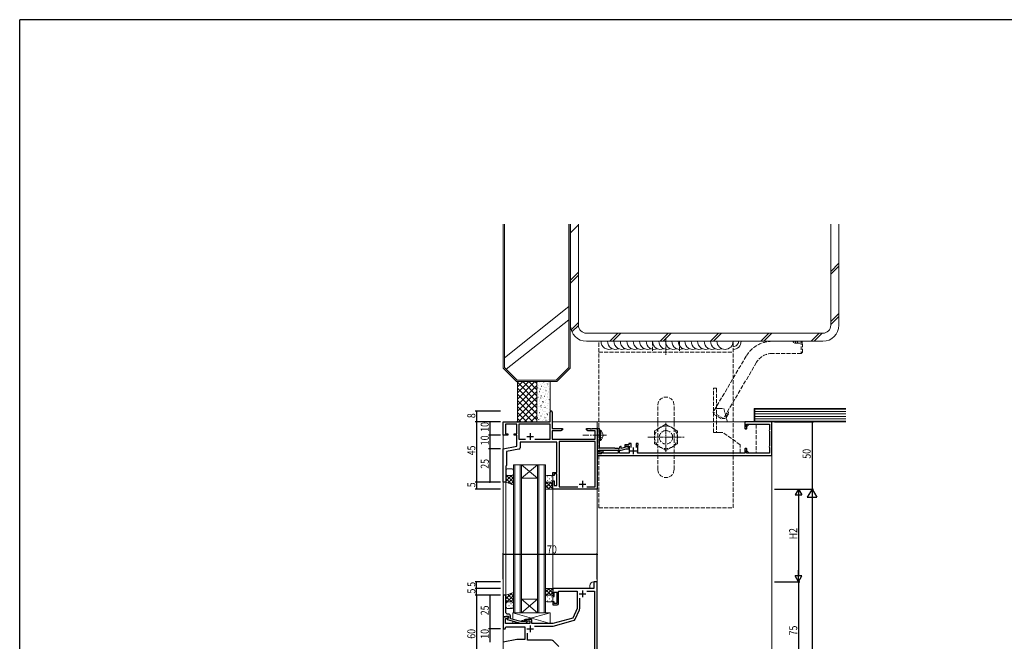
# Model space of a CAD drawing. Extents: x -2 to 1585, y 0 to 1128.
# Drawn here: x 4 to 738, y 660 to 1123 of the extents above; entities that cross this region are included whole.
import ezdxf

# ---------------------------------------------------------------- set-up
doc = ezdxf.new("R2010")
doc.units = 0
for name, pattern in [('HIDDEN', [0.375, 0.25, -0.125]), ('HIDDEN2', [0.1875, 0.125, -0.0625]), ('YCENTER_1', [13, 10, -1, 1, -1]), ('YHIDDEN_1', [4, 3, -1])]:
    doc.linetypes.add(name, pattern=pattern)
for name, color, linetype in [('YKK_11', 7, 'CONTINUOUS'), ('YKK_12', 2, 'CONTINUOUS'), ('YKK_13', 4, 'CONTINUOUS'), ('YKK_D', 6, 'CONTINUOUS'), ('YKK_ZWAK', 7, 'CONTINUOUS'), ('YSS_K', 3, 'CONTINUOUS')]:
    doc.layers.add(name, color=color, linetype=linetype)
doc.styles.get("Standard").update_dxf_attribs({"font": 'ROMANS.SHX', "bigfont": 'EXTFONT.SHX'})

# ---------------------------------------------------------------- blocks, each defined once
blk = doc.blocks.new('A201')
at = {"layer": 'YKK_ZWAK', "color": 254, "linetype": 'Continuous'}
for p in [(571, 410), (21, 35)]:
    blk.add_line(p, (21, 410), dxfattribs=at)

msp = doc.modelspace()

# ---------------------------------------------------------------- linework, layer by layer
at = {"layer": 'YKK_11', "color": 7, "linetype": 'Continuous', "lineweight": 30, "ltscale": 0.5}
for p, q in [((399.27, 823.25), (399.27, 830.5)), ((400.77, 830.5), (400.77, 818.25)), ((364.27, 823.25), (399.27, 823.25)), ((364.27, 813.25), (364.27, 823.25)), ((365.9, 821.62), (365.9, 814.45)), ((374.27, 821.62), (365.9, 821.62)), ((374.27, 814.45), (374.27, 821.62)), ((375.9, 821.62), (375.9, 810.25)), ((399.14, 821.62), (375.9, 821.62)), ((399.14, 810.25), (399.14, 821.62)), ((544.27, 823.25), (544.27, 819)), ((564.27, 823.25), (544.27, 823.25)), ((545.47, 821.65), (548.58, 821.65)), ((545.47, 819.74), (545.47, 821.65)), ((548.58, 821.65), (548.74, 821.61)), ((549.8, 821.61), (549.96, 821.65)), ((549.96, 821.65), (558.58, 821.65)), ((558.58, 821.65), (558.74, 821.61)), ((559.8, 821.61), (559.96, 821.65)), ((559.96, 821.65), (562.67, 821.65)), ((562.67, 821.65), (562.67, 817.44)), ((564.27, 798.25), (564.27, 823.25)), ((365.9, 814.45), (367.77, 814.45)), ((367.77, 814.45), (367.77, 813.25)), ((372.27, 814.45), (374.27, 814.45)), ((372.27, 813.25), (372.27, 814.45)), ((384.27, 814.75), (384.27, 809.75)), ((400.77, 818.25), (408.27, 818.25)), ((400.77, 816.62), (400.77, 810.25)), ((407.18, 816.62), (400.77, 816.62)), ((408.27, 817.25), (407.18, 816.62)), ((408.27, 818.25), (408.27, 817.25)), ((426.27, 818.25), (428.81, 818.25)), ((426.27, 817.25), (426.27, 818.25)), ((427.36, 816.62), (426.27, 817.25)), ((432.64, 816.62), (427.36, 816.62)), ((428.81, 818.25), (429, 818.13)), ((429, 818.13), (429.55, 818.13)), ((429.55, 818.13), (429.73, 818.25)), ((429.73, 818.25), (429.81, 818.25)), ((429.81, 818.25), (430, 818.13)), ((430, 818.13), (430.55, 818.13)), ((430.55, 818.13), (430.73, 818.25)), ((430.73, 818.25), (434.27, 818.25)), ((432.64, 810.25), (432.64, 816.62)), ((436.07, 818.25), (434.27, 818.25)), ((434.27, 818.25), (434.27, 799.75)), ((434.27, 818.25), (434.27, 773.25)), ((436.07, 813.71), (436.07, 818.25)), ((545.56, 819.53), (545.47, 819.74)), ((562.67, 817.44), (562.63, 817.28)), ((562.63, 816.22), (562.67, 816.06)), ((562.67, 816.06), (562.67, 805.44)), ((367.77, 813.25), (364.27, 813.25)), ((374.27, 813.25), (372.27, 813.25)), ((374.27, 805.25), (374.27, 813.25)), ((375.9, 810.25), (380.89, 810.25)), ((376.77, 808.25), (376.77, 804.02)), ((404.27, 808.25), (376.77, 808.25)), ((381.77, 812.25), (386.77, 812.25)), ((387.65, 810.25), (399.14, 810.25)), ((387.65, 810.25), (399.14, 810.25)), ((400.77, 810.25), (432.64, 810.25)), ((404.27, 785.45), (404.27, 808.25)), ((405.9, 808.62), (405.9, 774.88)), ((432.64, 808.62), (405.9, 808.62)), ((432.64, 774.88), (432.64, 808.62)), ((435.95, 813.53), (436.07, 813.71)), ((435.95, 812.98), (435.95, 813.53)), ((436.07, 812.79), (435.95, 812.98)), ((436.07, 803.65), (436.07, 812.79)), ((457.87, 807.05), (457.87, 806.05)), ((459.47, 807.05), (457.87, 807.05)), ((459.47, 804.15), (459.47, 807.05)), ((463.27, 807.05), (463.27, 804.15)), ((464.87, 807.05), (463.27, 807.05)), ((464.87, 806.35), (464.87, 807.05)), ((364.27, 803.25), (374.27, 805.25)), ((364.27, 778.25), (364.27, 803.25)), ((375.97, 803.04), (366.77, 801.2)), ((366.77, 801.2), (366.77, 790.75)), ((434.27, 799.75), (437.43, 799.75)), ((434.27, 799.75), (434.27, 798.25)), ((437.67, 799.75), (434.27, 799.75)), ((435.47, 802.15), (443.81, 802.15)), ((435.47, 801.02), (435.47, 802.15)), ((437.51, 800.66), (435.47, 801.02)), ((436.19, 802.15), (436.06, 801.16)), ((436.06, 801.16), (437.67, 800.88)), ((447.27, 803.65), (436.07, 803.65)), ((438.77, 801.93), (436.19, 802.15)), ((437.43, 799.75), (437.51, 800.66)), ((437.67, 800.88), (437.67, 799.75)), ((438.77, 799.85), (438.77, 801.93)), ((449.77, 799.85), (438.77, 799.85)), ((443.81, 802.15), (444, 802.27)), ((444, 802.27), (444.55, 802.27)), ((444.55, 802.27), (444.73, 802.15)), ((444.73, 802.15), (451.97, 802.15)), ((447.57, 803.35), (447.27, 803.65)), ((449.97, 803.35), (447.57, 803.35)), ((449.77, 802.15), (449.77, 799.85)), ((450.77, 802.15), (449.77, 802.15)), ((450.77, 799.85), (450.77, 802.15)), ((458.17, 799.85), (450.77, 799.85)), ((451.97, 802.15), (455.71, 803.15)), ((452.17, 803.45), (452.17, 804.55)), ((455.55, 804.35), (452.17, 803.45)), ((454.87, 806.05), (454.87, 804.65)), ((457.87, 806.05), (454.87, 806.05)), ((454.87, 804.65), (455.37, 804.65)), ((455.37, 804.65), (455.65, 804.85)), ((455.78, 805.21), (455.55, 804.35)), ((455.65, 804.85), (455.94, 805.05)), ((455.71, 803.15), (457.84, 803.15)), ((458.04, 803.9), (455.78, 805.21)), ((455.94, 805.05), (458.17, 805.05)), ((457.84, 803.15), (458.04, 803.9)), ((458.17, 805.05), (458.17, 799.85)), ((458.87, 801.75), (463.87, 801.75)), ((461.37, 799.25), (461.37, 804.25)), ((464.48, 799.85), (464.22, 800.29)), ((544.27, 799.85), (464.48, 799.85)), ((464.57, 805.83), (464.72, 806.09)), ((464.57, 801.75), (464.57, 805.83)), ((464.72, 806.09), (464.87, 806.35)), ((544.27, 802.5), (544.27, 799.85)), ((545.47, 801.77), (545.56, 801.98)), ((545.47, 799.85), (545.47, 801.77)), ((548.58, 799.85), (545.47, 799.85)), ((548.74, 799.9), (548.58, 799.85)), ((549.96, 799.85), (549.8, 799.9)), ((558.58, 799.85), (549.96, 799.85)), ((558.74, 799.9), (558.58, 799.85)), ((559.96, 799.85), (559.8, 799.9)), ((562.67, 799.85), (559.96, 799.85)), ((562.67, 805.44), (562.63, 805.28)), ((562.63, 804.22), (562.67, 804.06)), ((562.67, 804.06), (562.67, 799.85)), ((434.27, 798.25), (564.27, 798.25)), ((366.77, 790.75), (366.27, 790.25)), ((366.27, 790.25), (366.27, 778.25)), ((401.27, 785.45), (404.27, 785.45)), ((401.27, 783.25), (401.27, 785.45)), ((366.27, 778.25), (364.27, 778.25)), ((402.27, 783.25), (401.27, 783.25)), ((401.27, 779.25), (402.27, 779.25)), ((401.27, 773.25), (401.27, 779.25)), ((402.27, 784.45), (402.27, 783.25)), ((404.27, 784.45), (402.27, 784.45)), ((402.27, 779.25), (402.27, 775.95)), ((404.27, 775.95), (404.27, 784.45)), ((423.27, 779.45), (423.27, 774.45)), ((434.27, 773.25), (401.27, 773.25)), ((402.27, 775.95), (404.27, 775.95)), ((405.9, 774.88), (419.92, 774.88)), ((420.77, 776.95), (425.77, 776.95)), ((426.62, 774.88), (432.64, 774.88)), ((426.62, 774.88), (432.64, 774.88)), ((401.27, 699.13), (401.27, 693.13)), ((431.77, 699.13), (401.27, 699.13)), ((405.47, 697.2), (419.27, 697.2)), ((405.47, 687.93), (405.47, 697.2)), ((419.27, 697.2), (419.27, 684.13)), ((423.27, 697.63), (423.27, 692.63)), ((426.51, 697.2), (432.34, 697.2)), ((426.51, 697.2), (432.34, 697.2)), ((431.77, 704.13), (431.77, 699.13)), ((434.27, 704.13), (431.77, 704.13)), ((432.34, 697.2), (432.34, 631.06)), ((434.27, 629.13), (434.27, 704.13)), ((401.27, 693.13), (402.27, 693.13)), ((402.27, 696.43), (404.27, 696.43)), ((402.27, 693.13), (402.27, 696.43)), ((404.27, 696.43), (404.27, 687.93)), ((420.77, 695.13), (425.77, 695.13)), ((421.2, 684.14), (421.2, 691.89)), ((401.27, 689.13), (401.27, 686.93)), ((402.27, 689.13), (401.27, 689.13)), ((401.27, 686.93), (404.47, 686.93)), ((402.27, 687.93), (402.27, 689.13)), ((404.27, 687.93), (402.27, 687.93)), ((419.27, 684.13), (415.98, 677.07)), ((417.74, 676.28), (421.01, 683.3)), ((364.27, 678.13), (364.27, 669.13)), ((368.27, 678.13), (364.27, 678.13)), ((365.9, 676.83), (367.41, 676.83)), ((365.9, 673.13), (365.9, 676.83)), ((367.41, 676.83), (368.27, 677.33)), ((368.27, 677.33), (368.27, 678.13)), ((380.77, 676.13), (380.77, 675.13)), ((385.47, 676.13), (380.77, 676.13)), ((380.77, 675.13), (383.97, 675.13)), ((383.97, 675.13), (383.97, 673.13)), ((385.47, 673.13), (385.47, 676.13)), ((415.98, 677.07), (401.27, 673.13)), ((401.53, 671.2), (416.45, 675.19)), ((364.27, 669.13), (365.77, 669.13)), ((365.77, 669.13), (366.17, 670.63)), ((383.97, 673.13), (365.9, 673.13)), ((366.17, 670.63), (380.27, 670.63)), ((380.27, 670.63), (380.27, 661.13)), ((381.77, 669.13), (386.77, 669.13)), ((384.27, 671.63), (384.27, 666.63)), ((401.27, 673.13), (385.47, 673.13)), ((387.51, 671.2), (401.53, 671.2)), ((374.27, 661.13), (364.27, 659.13)), ((380.27, 661.13), (374.27, 661.13)), ((382.2, 660.56), (382.2, 665.89)), ((400.24, 660.56), (382.2, 660.56)), ((405.62, 656.01), (401.66, 659.97))]:
    msp.add_line(p, q, dxfattribs=at)
at = {"layer": 'YKK_11', "color": 7, "linetype": 'Continuous', "lineweight": 30}
for p, q in [((366.27, 694.13), (364.27, 694.13)), ((364.27, 694.13), (364.27, 678.13)), ((366.27, 684.08), (366.27, 694.13)), ((366.15, 683.9), (366.27, 684.08)), ((366.15, 683.35), (366.15, 683.9)), ((366.27, 683.17), (366.15, 683.35)), ((366.15, 682.9), (366.27, 683.08)), ((366.15, 682.35), (366.15, 682.9)), ((366.27, 682.17), (366.15, 682.35)), ((366.27, 683.08), (366.27, 683.17)), ((364.27, 678.13), (365.97, 678.13)), ((365.97, 678.13), (366.27, 678.43)), ((366.27, 681.13), (366.27, 682.17)), ((366.27, 678.43), (366.47, 678.63)), ((366.47, 678.63), (368.27, 678.63)), ((368.27, 677.33), (367.07, 676.63)), ((367.07, 676.63), (367.07, 676.03)), ((367.07, 676.03), (377.17, 673.33)), ((368.07, 680.13), (367.27, 680.13)), ((368.27, 678.63), (368.27, 677.33)), ((369.57, 676.61), (369.57, 678.63)), ((377.33, 674.53), (369.57, 676.61)), ((381.05, 674.95), (380.62, 674.53)), ((377.17, 673.33), (381.12, 673.33)), ((380.62, 674.53), (377.33, 674.53)), ((381.12, 673.33), (381.9, 674.1))]:
    msp.add_line(p, q, dxfattribs=at)
at = {"layer": 'YKK_11', "color": 7, "linetype": 'Continuous', "lineweight": 30, "ltscale": 0.5}
for centre, radius, start, end in [((400.02, 830.5), 0.75, 359.99999, 180.00001), ((549.27, 822.45), 1, 237.79576, 302.20424), ((559.27, 822.45), 1, 237.79576, 302.20424), ((545.02, 819), 0.75, 180.00002, 44.41533), ((563.47, 816.75), 1, 147.79576, 212.20424), ((375.77, 804.02), 1, 281.31073, 0.00001), ((449.97, 804.55), 1.2, 270.00001, 359.99999), ((451.67, 804.55), 0.5, 359.99999, 180.00001), ((461.37, 801.75), 3.2, 332.79712, 0.00002), ((545.02, 802.5), 0.75, 315.58467, 179.99998), ((549.27, 799.05), 1, 57.79576, 122.20424), ((559.27, 799.05), 1, 57.79576, 122.20424), ((563.47, 804.75), 1, 147.79576, 212.20424), ((404.47, 687.93), 1, 270.00001, 359.99999), ((419.2, 684.14), 2, 335.00004, 0.00003), ((415.93, 677.13), 2, 285, 335.00002), ((400.24, 658.56), 2, 45.00003, 90.00002)]:
    msp.add_arc(centre, radius, start, end, dxfattribs=at)
at = {"layer": 'YKK_11', "color": 7, "linetype": 'Continuous', "lineweight": 30}
for centre, radius, start, end in [((367.27, 681.13), 1, 180.00001, 269.99999), ((368.07, 678.63), 1.5, 0.00001, 89.99999), ((381.47, 674.53), 0.6, 314.99999, 135.00001)]:
    msp.add_arc(centre, radius, start, end, dxfattribs=at)
at = {"layer": 'YKK_12', "color": 2, "linetype": 'Continuous', "lineweight": 13}
for p, q in [((364.27, 823.25), (364.27, 669.43)), ((397.77, 823.25), (364.27, 823.25)), ((564.27, 823.25), (400.77, 823.25)), ((434.27, 823.25), (434.27, 384.43)), ((564.27, 823.25), (564.27, 384.43)), ((371.77, 791.25), (371.77, 681.13)), ((377.77, 791.25), (371.77, 791.25)), ((372.77, 681.13), (372.77, 791.25)), ((376.77, 791.25), (376.77, 681.13)), ((377.77, 681.13), (377.77, 791.25)), ((377.77, 791.25), (389.77, 791.25)), ((377.77, 791.25), (389.77, 781.25)), ((389.77, 791.25), (377.77, 781.25)), ((389.77, 791.25), (389.77, 681.13)), ((395.77, 791.25), (389.77, 791.25)), ((390.77, 681.13), (390.77, 791.25)), ((394.77, 791.25), (394.77, 681.13)), ((395.77, 681.13), (395.77, 791.25)), ((366.27, 778.25), (364.27, 778.25)), ((366.27, 778.25), (366.27, 694.13)), ((377.77, 781.25), (389.77, 781.25)), ((401.27, 699.13), (401.27, 773.25)), ((401.27, 773.25), (434.27, 773.25)), ((364.27, 755.98), (364.27, 394.43)), ((401.27, 699.13), (428.77, 699.13)), ((428.77, 701.13), (428.77, 699.13)), ((434.27, 704.13), (431.77, 704.13)), ((364.27, 694.13), (366.27, 694.13)), ((377.77, 691.13), (389.77, 691.13)), ((377.77, 681.13), (389.77, 691.13)), ((389.77, 681.13), (377.77, 691.13)), ((371.77, 681.13), (377.77, 681.13)), ((377.77, 681.13), (389.77, 681.13)), ((389.77, 681.13), (395.77, 681.13))]:
    msp.add_line(p, q, dxfattribs=at)
msp.add_arc((431.77, 701.13), 3, 90, 180, dxfattribs=at)
at = {"layer": 'YKK_13', "color": 4, "linetype": 'YHIDDEN_1', "lineweight": 13}
for p, q in [((435.47, 759.25), (435.47, 883.25)), ((435.47, 883.25), (535.47, 883.25)), ((475.47, 883.25), (475.47, 875.26)), ((495.47, 883.25), (495.47, 875.26)), ((535.47, 759.25), (535.47, 883.25)), ((435.47, 875.25), (535.47, 875.25)), ((520.77, 815.25), (520.77, 848.25)), ((520.77, 848.25), (523.07, 848.25)), ((523.07, 848.25), (523.07, 815.25)), ((479.47, 787.75), (479.47, 835.75)), ((491.47, 787.75), (491.47, 835.75)), ((524.57, 833.25), (523.07, 833.25)), ((524.57, 833.25), (528.59, 833.25)), ((528.59, 833.25), (531.27, 823.25)), ((485.47, 821.57), (476.97, 816.66)), ((493.97, 816.66), (485.47, 821.57)), ((531.27, 823.25), (544.27, 823.25)), ((544.27, 823.25), (544.27, 818.45)), ((436.23, 814.4), (435.62, 813.25)), ((438.08, 815.3), (436.23, 814.4)), ((476.97, 816.66), (476.97, 806.84)), ((493.97, 806.84), (493.97, 816.66)), ((523.07, 815.25), (520.77, 815.25)), ((523.07, 815.25), (524.57, 815.25)), ((527.92, 815.25), (524.57, 815.25)), ((540.77, 806.25), (527.92, 815.25)), ((545.67, 819.75), (547.17, 821.25)), ((545.67, 818.45), (545.67, 819.75)), ((547.17, 821.25), (552.77, 821.25)), ((552.77, 821.25), (552.77, 800.25)), ((436.23, 812.11), (435.62, 813.25)), ((438.08, 811.2), (436.23, 812.11)), ((476.97, 806.84), (485.47, 801.94)), ((485.47, 801.94), (493.97, 806.84)), ((540.77, 800.25), (540.77, 806.25)), ((544.27, 800.25), (540.77, 800.25)), ((544.27, 803.05), (544.27, 800.25)), ((545.67, 801.75), (545.67, 803.05)), ((547.17, 800.25), (545.67, 801.75)), ((552.77, 800.25), (547.17, 800.25)), ((435.47, 759.25), (535.47, 759.25))]:
    msp.add_line(p, q, dxfattribs=at)
at = {"layer": 'YKK_13', "color": 4, "linetype": 'YCENTER_1', "lineweight": 13, "ltscale": 0.5}
for p, q in [((485.47, 885.75), (485.47, 872.76)), ((485.47, 800.94), (485.47, 822.57)), ((471.97, 811.75), (498.97, 811.75))]:
    msp.add_line(p, q, dxfattribs=at)
at = {"layer": 'YKK_13', "color": 4, "linetype": 'Continuous', "lineweight": 13}
for p, q in [((436.58, 817), (436.07, 817)), ((436.07, 817), (436.07, 809.5)), ((436.58, 817), (436.58, 809.5)), ((436.58, 809.5), (436.07, 809.5)), ((366.27, 787.25), (366.27, 784.25)), ((367.27, 788.25), (370.77, 788.25)), ((371.77, 787.25), (371.77, 784.25)), ((366.27, 784.25), (366.27, 778.25)), ((366.27, 778.25), (371.77, 776.25)), ((367.27, 783.25), (370.77, 783.25)), ((367.27, 783.25), (370.77, 783.25)), ((371.77, 784.25), (371.77, 776.25)), ((395.77, 782.25), (395.77, 779.25)), ((395.77, 780.93), (395.93, 780.93)), ((395.77, 779.25), (395.77, 773.25)), ((395.98, 778.64), (395.77, 778.85)), ((395.77, 774.09), (399.94, 778.25)), ((395.77, 776.92), (397.11, 778.25)), ((401.27, 773.35), (396.16, 778.46)), ((396.77, 783.25), (400.27, 783.25)), ((396.77, 778.25), (400.27, 778.25)), ((396.77, 778.25), (400.27, 778.25)), ((397.15, 782.35), (397.35, 782.35)), ((397.15, 779.52), (397.35, 779.52)), ((398.76, 780.93), (398.96, 780.93)), ((401.27, 776.18), (399.2, 778.25)), ((400.18, 782.35), (400.38, 782.35)), ((400.18, 779.52), (400.38, 779.52)), ((401.27, 779.01), (401.25, 779.03)), ((401.27, 782.25), (401.27, 779.25)), ((401.27, 779.25), (401.27, 773.25)), ((398.54, 773.25), (395.77, 776.02)), ((395.77, 773.25), (401.27, 773.25)), ((397.76, 773.25), (401.27, 776.76)), ((400.59, 773.25), (401.27, 773.93)), ((395.77, 693.13), (395.77, 699.13)), ((395.77, 699.13), (401.27, 699.13)), ((398.54, 699.13), (395.77, 696.36)), ((395.77, 698.29), (399.94, 694.13)), ((401.27, 699.03), (396.16, 693.92)), ((397.76, 699.13), (401.27, 695.62)), ((400.59, 699.13), (401.27, 698.45)), ((401.27, 693.13), (401.27, 699.13)), ((366.27, 694.13), (371.76, 696.13)), ((366.27, 688.13), (366.27, 694.13)), ((371.77, 688.13), (371.77, 696.13)), ((395.77, 695.46), (397.11, 694.13)), ((395.98, 693.74), (395.77, 693.53)), ((395.77, 690.13), (395.77, 693.13)), ((395.77, 691.45), (395.93, 691.45)), ((396.77, 694.13), (400.27, 694.13)), ((396.77, 694.13), (400.27, 694.13)), ((397.15, 692.86), (397.35, 692.86)), ((397.15, 690.03), (397.35, 690.03)), ((398.76, 691.45), (398.96, 691.45)), ((401.27, 696.2), (399.2, 694.13)), ((400.18, 692.86), (400.38, 692.86)), ((400.18, 690.03), (400.38, 690.03)), ((401.27, 693.37), (401.25, 693.35)), ((401.27, 690.13), (401.27, 693.13)), ((366.27, 685.13), (366.27, 688.13)), ((367.27, 689.13), (370.77, 689.13)), ((367.27, 689.13), (370.77, 689.13)), ((367.27, 684.13), (370.77, 684.13)), ((371.77, 685.13), (371.77, 688.13)), ((396.77, 689.13), (400.27, 689.13)), ((371.27, 676.15), (371.27, 681.13)), ((371.27, 681.13), (399.27, 681.13)), ((399.27, 673.13), (371.27, 681.13)), ((371.27, 673.13), (371.27, 674.91)), ((371.87, 681.13), (391.87, 681.13)), ((379.97, 675.8), (376.52, 674.74)), ((385.47, 676.13), (379.97, 676.13)), ((379.97, 676.13), (379.97, 674.53)), ((399.27, 681.13), (381.02, 676.13)), ((385.47, 673.13), (385.47, 676.13)), ((399.27, 681.13), (399.27, 673.13)), ((374.37, 674.08), (371.27, 673.13)), ((379.97, 673.13), (371.27, 673.13)), ((379.97, 673.33), (379.97, 673.13)), ((399.27, 673.13), (385.47, 673.13))]:
    msp.add_line(p, q, dxfattribs=at)
at = {"layer": 'YKK_13', "color": 4, "linetype": 'YCENTER_1', "lineweight": 13}
msp.add_line((441.07, 813.25), (423.57, 813.25), dxfattribs=at)
at = {"layer": 'YKK_13', "color": 4}
for p, q in [((366.27, 783.78), (371.77, 778.28)), ((370.47, 783.25), (366.27, 779.05)), ((367.64, 783.25), (366.27, 781.88)), ((366.27, 780.96), (370.52, 776.7)), ((371.77, 781.72), (367.76, 777.71)), ((369.63, 783.25), (371.77, 781.11)), ((371.77, 778.89), (369.83, 776.96)), ((371.73, 783.98), (371.77, 783.94)), ((370.6, 695.7), (366.27, 691.37)), ((371.77, 694.04), (366.27, 688.54)), ((366.27, 693.27), (370.42, 689.13)), ((366.27, 690.45), (367.59, 689.13)), ((367.72, 694.65), (371.77, 690.6)), ((371.77, 691.21), (369.68, 689.13)), ((369.8, 695.41), (371.77, 693.43)), ((366.82, 687.86), (367.02, 687.86)), ((366.82, 685.03), (367.02, 685.03)), ((368.44, 686.45), (368.64, 686.45)), ((369.85, 687.86), (370.05, 687.86)), ((369.85, 685.03), (370.05, 685.03)), ((371.47, 686.45), (371.67, 686.45)), ((371.77, 688.39), (371.74, 688.36))]:
    msp.add_line(p, q, dxfattribs=at)
at = {"layer": 'YKK_13', "color": 4, "linetype": 'YHIDDEN_1', "lineweight": 13}
for radius in [8.5, 5]:
    msp.add_circle((485.47, 811.75), radius, dxfattribs=at)
for centre, radius, start, end in [((485.47, 835.75), 6, 0, 180), ((544.97, 818.45), 0.7, 180, 0), ((544.97, 803.05), 0.7, 0, 180), ((485.47, 787.75), 6, 180, 0)]:
    msp.add_arc(centre, radius, start, end, dxfattribs=at)
at = {"layer": 'YKK_13', "color": 4, "linetype": 'Continuous', "lineweight": 13}
for centre, radius, start, end in [((434.04, 813.25), 4.53, 304.06671, 55.93329), ((367.27, 787.25), 1, 90, 180), ((370.77, 787.25), 1, 0, 90), ((367.27, 784.25), 1, 180, 270), ((367.27, 784.25), 1, 180, 270), ((370.77, 784.25), 1, 270, 0), ((370.77, 784.25), 1, 270, 0), ((396.77, 782.25), 1, 90, 180), ((396.77, 779.25), 1, 180, 270), ((396.77, 779.25), 1, 180, 270), ((400.27, 782.25), 1, 0, 90), ((400.27, 779.25), 1, 270, 0), ((400.27, 779.25), 1, 270, 0), ((396.77, 693.13), 1, 90, 180), ((396.77, 693.13), 1, 90, 180), ((396.77, 690.13), 1, 180, 270), ((400.27, 693.13), 1, 0, 90), ((400.27, 693.13), 1, 0, 90), ((400.27, 690.13), 1, 270, 0), ((367.27, 688.13), 1, 90, 180), ((367.27, 688.13), 1, 90, 180), ((367.27, 685.13), 1, 180, 270), ((370.77, 688.13), 1, 0, 90), ((370.77, 688.13), 1, 0, 90), ((370.77, 685.13), 1, 270, 0)]:
    msp.add_arc(centre, radius, start, end, dxfattribs=at)
at = {"layer": 'YKK_D', "color": 6, "linetype": 'Continuous'}
for p, q in [((362.27, 831.25), (343.27, 831.25)), ((344.27, 831.25), (344.27, 823.25)), ((362.27, 823.25), (343.27, 823.25)), ((362.27, 823.25), (343.27, 823.25)), ((344.27, 823.25), (344.27, 778.25)), ((362.27, 823.25), (353.27, 823.25)), ((354.27, 823.25), (354.27, 813.25)), ((566.27, 823.25), (595.27, 823.25)), ((594.27, 823.25), (594.27, 773.25)), ((362.27, 813.25), (353.27, 813.25)), ((362.27, 813.25), (353.27, 813.25)), ((354.27, 813.25), (354.27, 803.25)), ((362.27, 803.25), (353.27, 803.25)), ((362.27, 803.25), (353.27, 803.25)), ((354.27, 803.25), (354.27, 778.25)), ((362.27, 778.25), (343.27, 778.25)), ((362.27, 778.25), (343.27, 778.25)), ((344.27, 778.25), (344.27, 773.25)), ((362.27, 778.25), (353.27, 778.25)), ((362.27, 773.25), (343.27, 773.25)), ((566.27, 773.25), (585.27, 773.25)), ((566.27, 773.25), (595.27, 773.25)), ((566.27, 773.25), (595.27, 773.25)), ((584.27, 768.25), (584.27, 709.13)), ((594.27, 766.25), (594.27, 391.43)), ((364.27, 706.13), (364.27, 725.43)), ((434.27, 724.43), (364.27, 724.43)), ((434.27, 706.13), (434.27, 725.43)), ((362.27, 704.13), (343.27, 704.13)), ((362.27, 699.13), (343.27, 699.13)), ((362.27, 699.13), (343.27, 699.13)), ((344.27, 699.13), (344.27, 704.13)), ((344.27, 694.13), (344.27, 699.13)), ((566.27, 704.13), (585.27, 704.13)), ((566.27, 704.13), (585.27, 704.13)), ((584.27, 704.13), (584.27, 629.13)), ((362.27, 694.13), (343.27, 694.13)), ((362.27, 694.13), (343.27, 694.13)), ((344.27, 694.13), (344.27, 634.13)), ((362.27, 694.13), (353.27, 694.13)), ((354.27, 694.13), (354.27, 669.13)), ((362.27, 669.13), (353.27, 669.13)), ((362.27, 669.13), (353.27, 669.13)), ((354.27, 669.13), (354.27, 659.13))]:
    msp.add_line(p, q, dxfattribs=at)
at = {"layer": 'YKK_D', "color": 6, "lineweight": -2}
for p, q in [((584.27, 773.25), (581.77, 768.92)), ((584.27, 773.25), (584.27, 764.59)), ((584.27, 773.25), (586.77, 768.92)), ((594.27, 773.25), (590.77, 767.19)), ((594.27, 773.25), (594.27, 761.13)), ((594.27, 773.25), (597.77, 767.19)), ((581.77, 768.92), (586.77, 768.92)), ((590.77, 767.19), (597.77, 767.19)), ((584.27, 704.13), (584.27, 712.79)), ((586.77, 708.46), (581.77, 708.46)), ((584.27, 704.13), (581.77, 708.46)), ((584.27, 704.13), (586.77, 708.46))]:
    msp.add_line(p, q, dxfattribs=at)
at = {"layer": 'YKK_D', "color": 6, "linetype": 'ByBlock', "const_width": 0.85}
for points in [[(344.27, 831.15, 1), (344.27, 831.36, 1)], [(344.27, 823.15, 1), (344.27, 823.36, 1)], [(344.27, 823.36, 1), (344.27, 823.15, 1)], [(354.27, 823.15, 1), (354.27, 823.36, 1)], [(594.27, 823.15, 1), (594.27, 823.36, 1)], [(354.27, 813.36, 1), (354.27, 813.15, 1)], [(354.27, 813.15, 1), (354.27, 813.36, 1)], [(354.27, 803.36, 1), (354.27, 803.15, 1)], [(354.27, 803.15, 1), (354.27, 803.36, 1)], [(344.27, 778.15, 1), (344.27, 778.36, 1)], [(344.27, 778.36, 1), (344.27, 778.15, 1)], [(354.27, 778.36, 1), (354.27, 778.15, 1)], [(344.27, 773.36, 1), (344.27, 773.15, 1)], [(364.38, 724.43, 1), (364.17, 724.43, 1)], [(434.17, 724.43, 1), (434.38, 724.43, 1)], [(344.27, 704.02, 1), (344.27, 704.23, 1)], [(344.27, 699.23, 1), (344.27, 699.02, 1)], [(344.27, 699.02, 1), (344.27, 699.23, 1)], [(344.27, 694.02, 1), (344.27, 694.23, 1)], [(344.27, 694.23, 1), (344.27, 694.02, 1)], [(354.27, 694.02, 1), (354.27, 694.23, 1)], [(354.27, 669.02, 1), (354.27, 669.23, 1)], [(354.27, 669.23, 1), (354.27, 669.02, 1)]]:
    msp.add_lwpolyline(points, format="xyb", close=True, dxfattribs=at)
at = {"layer": 'YSS_K', "color": 3, "linetype": 'Continuous', "lineweight": 13}
for p, q in [((364.17, 970.51), (364.17, 863.25)), ((365.17, 970.51), (365.17, 863.67)), ((413.17, 863.67), (413.17, 970.51)), ((414.17, 863.25), (414.17, 970.51)), ((414.27, 970.51), (414.27, 895.25)), ((420.27, 970.51), (420.27, 895.25)), ((608.27, 895.25), (608.27, 970.51)), ((614.27, 895.25), (614.27, 970.51)), ((413.17, 909.06), (365.17, 871.06)), ((413.17, 899.16), (366.42, 862.41)), ((426.27, 889.25), (602.27, 889.25)), ((426.27, 883.25), (602.27, 883.25)), ((374.17, 853.25), (364.17, 863.25)), ((374.59, 854.25), (365.17, 863.67)), ((413.17, 863.67), (403.76, 854.25)), ((414.17, 863.25), (404.17, 853.25)), ((374.17, 853.25), (404.17, 853.25)), ((374.27, 853.25), (374.77, 852.75)), ((374.59, 854.25), (403.76, 854.25)), ((374.77, 852.75), (374.77, 823.75)), ((389.27, 852.75), (389.27, 823.75)), ((389.27, 852.75), (389.27, 823.75)), ((398.77, 853.25), (389.77, 853.25)), ((399.27, 823.75), (399.27, 852.75)), ((551.27, 833.25), (619.43, 833.25)), ((551.27, 823.25), (551.27, 833.25)), ((551.77, 832.75), (619.43, 832.75)), ((551.77, 823.75), (551.77, 832.75)), ((551.77, 830.95), (619.43, 830.95)), ((551.77, 829.15), (619.43, 829.15)), ((374.27, 823.25), (374.77, 823.75)), ((389.77, 823.25), (398.77, 823.25)), ((619.43, 823.25), (551.27, 823.25)), ((551.77, 827.35), (619.43, 827.35)), ((551.77, 825.55), (619.43, 825.55)), ((619.43, 823.75), (551.77, 823.75))]:
    msp.add_line(p, q, dxfattribs=at)
at = {"layer": 'YSS_K', "color": 3}
for p, q in [((414.27, 964.1), (420.27, 970.1)), ((608.27, 935.36), (614.27, 941.36)), ((608.27, 933.24), (614.27, 939.24)), ((414.27, 928.74), (420.27, 934.74)), ((414.27, 926.62), (420.27, 932.62)), ((608.27, 897.89), (614.27, 903.89)), ((414.78, 891.78), (420.27, 897.27)), ((415.37, 890.24), (420.27, 895.15)), ((608.27, 895.76), (614.27, 901.76)), ((443.73, 883.25), (449.73, 889.25)), ((445.86, 883.25), (451.86, 889.25)), ((481.21, 883.25), (487.21, 889.25)), ((483.33, 883.25), (489.33, 889.25)), ((518.69, 883.25), (524.69, 889.25)), ((520.81, 883.25), (526.81, 889.25)), ((556.16, 883.25), (562.16, 889.25)), ((558.29, 883.25), (564.29, 889.25)), ((593.64, 883.25), (599.64, 889.25)), ((595.76, 883.25), (601.76, 889.25)), ((374.77, 849.26), (378.76, 853.25)), ((374.77, 844.77), (383.25, 853.25)), ((374.77, 840.28), (387.74, 853.25)), ((374.77, 852.75), (389.27, 838.25)), ((378.76, 853.25), (389.27, 842.74)), ((383.25, 853.25), (389.27, 847.23)), ((387.74, 853.25), (389.27, 851.72)), ((389.92, 851.26), (389.96, 851.35)), ((390.28, 853.23), (390.29, 853.23)), ((391.16, 852.54), (391.21, 852.56)), ((392.07, 851.21), (392.07, 851.21)), ((393.19, 851.8), (393.23, 851.83)), ((394.48, 852.91), (394.53, 853)), ((395.26, 851.37), (395.31, 851.39)), ((396.1, 851.69), (396.1, 851.7)), ((397.37, 851.39), (397.42, 851.48)), ((397.93, 852.83), (397.98, 852.85)), ((374.77, 835.79), (389.27, 850.29)), ((374.77, 848.26), (389.27, 833.76)), ((374.77, 831.3), (389.27, 845.8)), ((374.77, 843.77), (389.27, 829.27)), ((389.28, 846.26), (389.33, 846.29)), ((389.79, 844.03), (389.84, 844.12)), ((389.93, 848.45), (389.97, 848.48)), ((389.97, 844.85), (389.98, 844.86)), ((390.13, 849.04), (390.13, 849.05)), ((390.52, 850.34), (390.56, 850.37)), ((390.72, 843.64), (390.76, 843.66)), ((391.3, 846.88), (391.34, 846.97)), ((391.36, 845.83), (391.41, 845.85)), ((391.91, 847.02), (391.92, 847.03)), ((391.95, 847.72), (392, 847.74)), ((392.6, 849.91), (392.64, 849.94)), ((393.39, 845.1), (393.43, 845.12)), ((393.96, 845.3), (393.97, 845.3)), ((394.03, 847.29), (394.07, 847.31)), ((394.12, 849.48), (394.13, 849.49)), ((394.62, 849.18), (394.66, 849.2)), ((395.46, 844.66), (395.51, 844.69)), ((395.87, 848.54), (395.91, 848.62)), ((395.94, 847.5), (395.95, 847.51)), ((396.05, 846.55), (396.1, 846.58)), ((396.7, 848.75), (396.74, 848.77)), ((397.25, 844.16), (397.3, 844.25)), ((397.29, 850.64), (397.33, 850.66)), ((397.49, 843.93), (397.53, 843.95)), ((397.73, 845.48), (397.73, 845.49)), ((397.88, 849.67), (397.89, 849.68)), ((398.13, 846.12), (398.17, 846.15)), ((398.72, 848.01), (398.77, 848.04)), ((398.76, 847.01), (398.8, 847.1)), ((374.77, 826.81), (389.27, 841.31)), ((374.77, 839.28), (389.27, 824.78)), ((375.7, 823.25), (389.27, 836.82)), ((389.48, 839.56), (389.53, 839.58)), ((389.66, 836.48), (389.67, 836.48)), ((389.81, 840.66), (389.82, 840.67)), ((390.13, 841.75), (390.17, 841.77)), ((390.92, 836.93), (390.96, 836.96)), ((391.17, 839.65), (391.22, 839.74)), ((391.56, 839.13), (391.6, 839.15)), ((391.6, 838.64), (391.61, 838.65)), ((391.76, 842.83), (391.76, 842.84)), ((392.15, 841.02), (392.2, 841.04)), ((392.68, 842.51), (392.73, 842.59)), ((392.79, 843.21), (392.84, 843.23)), ((392.99, 836.5), (393.04, 836.53)), ((393.59, 838.39), (393.63, 838.42)), ((393.65, 836.92), (393.66, 836.93)), ((393.81, 841.11), (393.82, 841.12)), ((394.06, 838.13), (394.11, 838.22)), ((394.23, 840.58), (394.27, 840.61)), ((394.82, 842.47), (394.86, 842.5)), ((395.63, 839.13), (395.64, 839.13)), ((395.66, 837.96), (395.71, 837.98)), ((395.78, 843.31), (395.79, 843.32)), ((396.25, 839.85), (396.3, 839.87)), ((396.9, 842.04), (396.94, 842.06)), ((397.41, 837.11), (397.42, 837.11)), ((397.57, 841.29), (397.58, 841.3)), ((397.69, 837.22), (397.73, 837.25)), ((398.33, 839.42), (398.37, 839.44)), ((398.63, 839.78), (398.68, 839.87)), ((398.92, 841.31), (398.96, 841.33)), ((374.77, 834.79), (386.31, 823.25)), ((374.77, 830.3), (381.82, 823.25)), ((380.19, 823.25), (389.27, 832.33)), ((389.37, 829.25), (389.42, 829.34)), ((389.5, 832.29), (389.51, 832.3)), ((389.68, 832.85), (389.73, 832.88)), ((390.33, 835.04), (390.37, 835.07)), ((391.12, 830.23), (391.16, 830.25)), ((391.29, 830.27), (391.3, 830.28)), ((391.45, 834.46), (391.45, 834.46)), ((391.76, 832.42), (391.8, 832.44)), ((392.35, 834.31), (392.39, 834.33)), ((392.56, 835.28), (392.6, 835.37)), ((393.19, 829.8), (393.24, 829.82)), ((393.5, 832.73), (393.5, 832.74)), ((393.78, 831.69), (393.83, 831.71)), ((393.94, 830.9), (393.99, 830.99)), ((394.43, 833.88), (394.47, 833.9)), ((395.02, 835.77), (395.06, 835.79)), ((395.22, 829.06), (395.26, 829.09)), ((395.32, 830.75), (395.32, 830.76)), ((395.45, 833.75), (395.49, 833.84)), ((395.47, 834.94), (395.48, 834.95)), ((395.86, 831.25), (395.9, 831.28)), ((396.45, 833.14), (396.5, 833.17)), ((396.83, 829.38), (396.88, 829.47)), ((397.1, 835.34), (397.14, 835.36)), ((397.26, 832.92), (397.27, 832.93)), ((397.89, 830.52), (397.93, 830.54)), ((398.53, 832.71), (398.57, 832.74)), ((399.12, 834.6), (399.16, 834.62)), ((374.77, 825.81), (377.33, 823.25)), ((384.68, 823.25), (389.27, 827.84)), ((389.17, 823.25), (389.37, 823.45)), ((389.29, 824.26), (389.33, 824.28)), ((389.35, 828.1), (389.35, 828.11)), ((389.88, 826.15), (389.93, 826.17)), ((390.53, 828.34), (390.57, 828.36)), ((390.75, 824.87), (390.8, 824.96)), ((391.13, 826.08), (391.14, 826.09)), ((391.32, 823.52), (391.36, 823.55)), ((391.96, 825.71), (392, 825.74)), ((392.55, 827.6), (392.59, 827.63)), ((393.19, 824.36), (393.19, 824.37)), ((393.34, 828.55), (393.35, 828.55)), ((393.98, 824.98), (394.03, 825)), ((394.63, 827.17), (394.67, 827.2)), ((395.16, 826.56), (395.17, 826.57)), ((395.32, 826.53), (395.37, 826.61)), ((396.06, 824.55), (396.1, 824.57)), ((396.65, 826.44), (396.7, 826.46)), ((396.95, 824.54), (396.95, 824.55)), ((397.1, 828.73), (397.11, 828.74)), ((397.29, 828.63), (397.34, 828.65)), ((398.08, 823.81), (398.13, 823.84)), ((398.21, 825), (398.26, 825.09)), ((398.73, 826.01), (398.77, 826.03)), ((399.16, 827.01), (399.16, 827.02))]:
    msp.add_line(p, q, dxfattribs=at)
at = {"layer": 'YSS_K', "color": 3, "linetype": 'YHIDDEN_1', "lineweight": 13}
for p, q in [((586.27, 883.25), (564.59, 883.25)), ((587.72, 883.26), (597.3, 883.26)), ((586.27, 874.25), (564.59, 874.25)), ((545.2, 872.17), (520.6, 830.42)), ((552.96, 867.61), (528.36, 825.85))]:
    msp.add_line(p, q, dxfattribs=at)
at = {"layer": 'YSS_K', "color": 3, "linetype": 'HIDDEN', "lineweight": 13, "ltscale": 10}
for p, q in [((587.27, 882.25), (586.27, 883.25)), ((586.27, 883.25), (586.27, 874.25)), ((587.27, 875.25), (587.27, 882.25)), ((586.27, 874.25), (587.27, 875.25)), ((520.6, 830.42), (520.95, 829.05)), ((528.35, 825.85), (520.6, 830.42)), ((520.95, 829.05), (526.98, 825.5)), ((526.98, 825.5), (528.35, 825.85))]:
    msp.add_line(p, q, dxfattribs=at)
at = {"layer": 'YSS_K', "color": 3, "linetype": 'Continuous', "lineweight": 13}
for centre, radius, start, end in [((426.27, 895.25), 12, 180, 270), ((426.27, 895.25), 6, 180, 270), ((602.27, 895.25), 12, 270, 0), ((602.27, 895.25), 6, 270, 0), ((443.07, 883.25), 6, 180, 293.57818), ((447.87, 883.25), 6, 180, 293.57818), ((452.67, 883.25), 6, 180, 293.57818), ((457.47, 883.25), 6, 180, 293.57818), ((462.27, 883.25), 6, 180, 293.57818), ((467.07, 883.25), 6, 180, 293.57818), ((471.87, 883.25), 6, 180, 293.57818), ((476.67, 883.25), 6, 180, 293.57818), ((481.47, 883.25), 6, 180, 293.57818), ((486.27, 883.25), 6, 180, 293.57818), ((491.07, 883.25), 6, 180, 293.57818), ((495.87, 883.25), 6, 180, 293.57818), ((500.67, 883.25), 6, 180, 293.57818), ((505.47, 883.25), 6, 180, 293.57818), ((510.27, 883.25), 6, 180, 293.57818), ((515.07, 883.25), 6, 180, 293.57818), ((519.87, 883.25), 6, 180, 293.57818), ((524.67, 883.25), 6, 180, 293.57818), ((529.47, 883.25), 6, 180, 0), ((535.47, 883.25), 6, 270, 0.00063), ((535.47, 883.25), 4, 270, 0.00063), ((389.77, 852.75), 0.5, 90, 180), ((389.77, 852.75), 0.5, 90, 180), ((398.77, 852.75), 0.5, 360, 90), ((389.77, 823.75), 0.5, 180, 270), ((389.77, 823.75), 0.5, 180, 270), ((398.77, 823.75), 0.5, 270, 360)]:
    msp.add_arc(centre, radius, start, end, dxfattribs=at)
at = {"layer": 'YSS_K', "color": 3, "linetype": 'YHIDDEN_1', "lineweight": 13}
for radius in [22.5, 13.5]:
    msp.add_arc((564.59, 860.75), radius, 90, 149.4962, dxfattribs=at)
at = {"layer": 'YSS_K', "color": 3, "linetype": 'HIDDEN2', "lineweight": 13, "ltscale": 10}
for centre, start, end in [((581.77, 883.25), 180.07498, 300.07499), ((583.27, 883.25), 180.07498, 300.07499), ((584.77, 883.25), 180.07498, 0.07496), ((529.87, 828.44), 299.48816, 59.48817), ((530.63, 829.73), 299.48816, 59.48817), ((529.11, 827.14), 239.48819, 59.48817)]:
    msp.add_arc(centre, 1.5, start, end, dxfattribs=at)

# ---------------------------------------------------------------- block references
at = {"layer": 'YKK_ZWAK', "xscale": 2.8, "yscale": 2.8, "zscale": 2.8}
msp.add_blockref('A201', (-54.8, -25.2), dxfattribs=at)

# ---------------------------------------------------------------- texts
at = {"layer": 'YKK_D', "color": 6, "width": 0.8}
for s, p in [('8', (343.47, 826.05)), ('10', (353.47, 815.85)), ('10', (353.47, 805.85)), ('45', (343.47, 798.35)), ('50', (593.27, 795.85)), ('25', (353.47, 788.35)), ('5', (343.47, 774.55)), ('H2', (583.27, 735.76)), ('5', (343.47, 700.43)), ('5', (343.47, 695.43)), ('25', (353.47, 679.23)), ('60', (343.47, 661.73)), ('10', (353.47, 661.73)), ('75', (583.27, 664.23))]:
    msp.add_text(s, height=6, rotation=90, dxfattribs=at).set_placement(p)
msp.add_text('70', height=6, dxfattribs=at).set_placement((396.87, 725.23))

doc.saveas('drawing.dxf')
